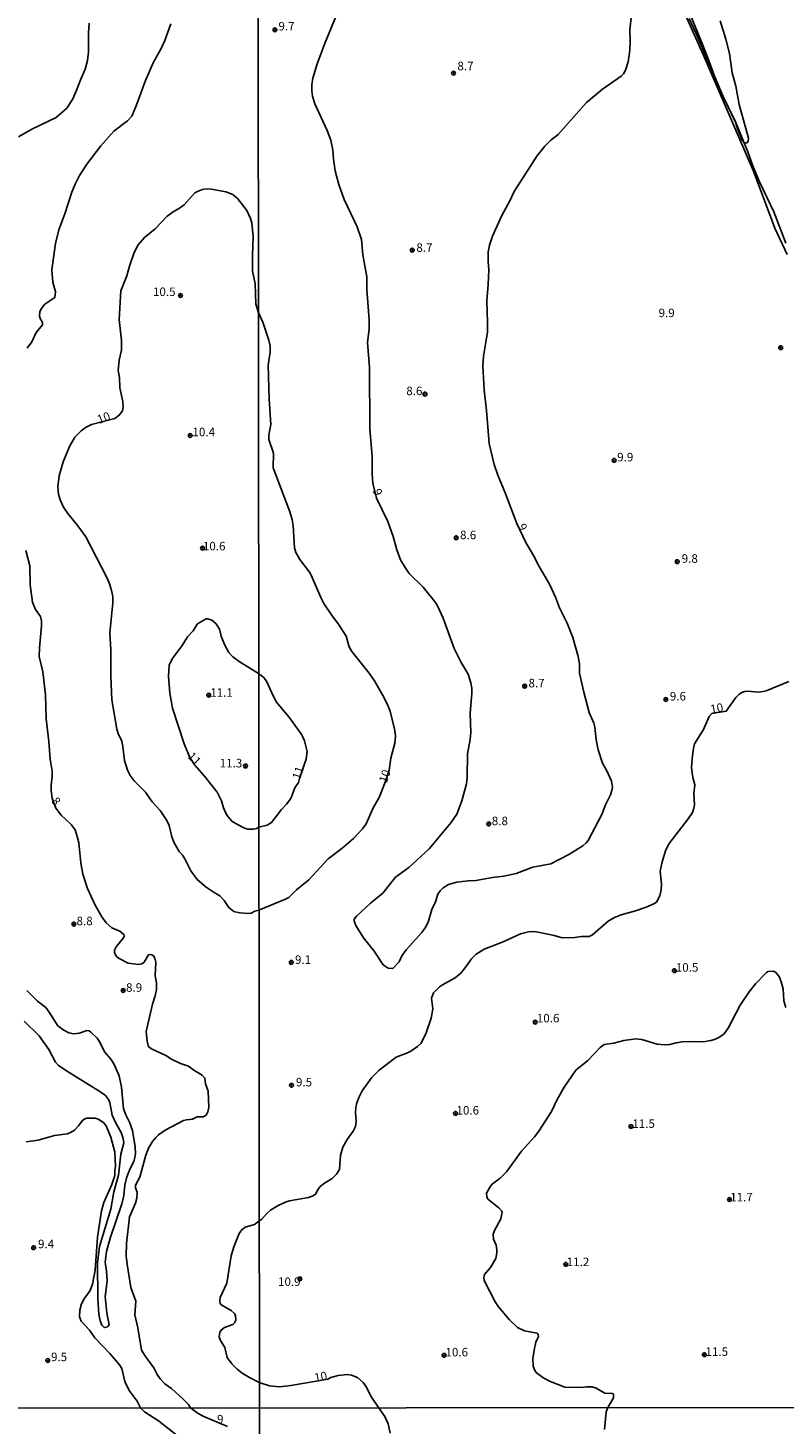
# Model space of a CAD drawing. Units: millimetres. Extents: x 187935 to 190353, y 1679832 to 1682607.
# Drawn here: x 189318 to 189539, y 1680383 to 1680792 of the extents above; entities that cross this region are included whole.
import ezdxf
from ezdxf.enums import TextEntityAlignment as Align

# ---------------------------------------------------------------- set-up
doc = ezdxf.new("R2010")
doc.units = ezdxf.units.MM
doc.header["$MEASUREMENT"] = 0
for name, color, linetype in [('IMAGEM', 7, 'Continuous'), ('V-CORTE', 7, 'Continuous'), ('V-CURVA_DE_NIVEL', 123, 'Continuous'), ('V-CURVA_MESTRA', 1, 'Continuous'), ('V-PONTO_DE_APARELHO', 4, 'Continuous'), ('V-TEXTO_DE_ALTIMETRIA', 2, 'Continuous'), ('X-LIMITE_1000', 7, 'Continuous')]:
    doc.layers.add(name, color=color, linetype=linetype)
picture_1 = doc.add_image_def('image1.jpg', size_in_pixel=(4028, 4624))

# ---------------------------------------------------------------- blocks, each defined once
blk = doc.blocks.new('805')
at = {"color": 0, "linetype": 'ByBlock', "lineweight": -2}
for radius in [0.562, 0.0806]:
    blk.add_circle((0, 0), radius, dxfattribs=at)

msp = doc.modelspace()

# ---------------------------------------------------------------- linework, layer by layer
at = {"layer": 'V-CORTE'}
for points in [[(189508.47, 1680800.85), (189515.71, 1680784.58), (189530.55, 1680750.37), (189536.76, 1680733.59), (189540.44, 1680725.86)], [(189539.97, 1680729.24), (189536.45, 1680738.43), (189532.25, 1680747.23), (189530.38, 1680751.64), (189528.88, 1680756.05), (189527.72, 1680758.88), (189525.26, 1680764.87), (189521.08, 1680773.45), (189520.92, 1680773.81), (189519.19, 1680777.82), (189519.06, 1680778.19), (189517.55, 1680782.58), (189515.64, 1680787.32), (189511.81, 1680796.6)]]:
    msp.add_lwpolyline(points, dxfattribs=at)
at = {"layer": 'V-CURVA_DE_NIVEL'}
for points in [[(189407.87, 1680795.46), (189404.85, 1680788.12), (189402.5, 1680781.87), (189401.23, 1680777.67), (189400.96, 1680775.65), (189400.94, 1680773.89), (189401.14, 1680772.35), (189401.81, 1680770.11), (189405.46, 1680762.32), (189406.49, 1680759.43), (189407.1, 1680756.52), (189407.28, 1680753.86), (189407.8, 1680750.49), (189408.82, 1680746.48), (189410.39, 1680742.06), (189414.25, 1680734.05), (189415.49, 1680730.26), (189415.9, 1680725.81), (189417.07, 1680719.33), (189417.02, 1680715.61), (189417.74, 1680706.73), (189417.73, 1680704.07), (189417.21, 1680700.1), (189417.86, 1680692.73), (189417.97, 1680674.81), (189418.64, 1680666.54), (189418.64, 1680661.44), (189418.8, 1680658.75)], [(189452.97, 1680670.42), (189452.16, 1680680.13), (189451.45, 1680686.22), (189451.13, 1680693.24), (189451.26, 1680696.06), (189452.43, 1680703.14), (189452.51, 1680706), (189452.29, 1680712.31), (189452.7, 1680717.12), (189452.86, 1680721.35), (189452.68, 1680723.82), (189452.7, 1680726.71), (189453.05, 1680728.63), (189453.89, 1680731.32), (189456.68, 1680737.32), (189459, 1680741.64), (189460.25, 1680744.34), (189466.91, 1680754.72), (189469.3, 1680757.66), (189471.07, 1680759.45), (189473.19, 1680761.15), (189474.02, 1680762.04), (189481.5, 1680770.55), (189486.22, 1680774.4), (189491.68, 1680778.23), (189492.39, 1680778.96), (189492.98, 1680779.95), (189493.77, 1680782.42), (189494.26, 1680785.82), (189494.35, 1680788.48), (189494.23, 1680791.94), (189494.67, 1680795.34)], [(189511.68, 1680795.14), (189513.64, 1680790.95), (189519.06, 1680778.19), (189520.92, 1680773.81), (189521.6, 1680772.22), (189525.26, 1680764.76), (189525.83, 1680762.86), (189527.33, 1680759.21), (189527.72, 1680758.88), (189528.1, 1680758.55), (189528.58, 1680758.66), (189528.91, 1680759.11), (189529.01, 1680760.08), (189526.31, 1680769.88), (189525.29, 1680775.27), (189524.26, 1680779.24), (189523.48, 1680784.85), (189522.4, 1680789.05), (189520.72, 1680794.44)], [(189335.6, 1680793.78), (189335.38, 1680790.92), (189335.38, 1680785.32), (189335.06, 1680782.81), (189334.39, 1680780.3), (189333.09, 1680777.37), (189331.75, 1680773.78), (189330.64, 1680771.42), (189329.07, 1680768.86), (189325.92, 1680766.08), (189318.71, 1680762.69), (189314.88, 1680760.47)], [(189318.78, 1680700.29), (189320.07, 1680702.99), (189321.91, 1680705.25), (189321.91, 1680705.9), (189321.2, 1680707.09), (189321.04, 1680707.79), (189321.13, 1680709.06), (189321.46, 1680709.99), (189322.58, 1680711.32), (189325.47, 1680713.27), (189325.65, 1680714.95), (189324.93, 1680717.81), (189324.61, 1680721.43), (189325.65, 1680729.16), (189326.63, 1680733.17), (189328.4, 1680737.84), (189330.46, 1680744.17), (189331.42, 1680746.52), (189332.75, 1680749.07), (189334.85, 1680752.38), (189338.99, 1680757.76), (189342.8, 1680762.08), (189346.86, 1680765.17), (189348.05, 1680766.54), (189349.34, 1680769.52), (189352.07, 1680776.93), (189354.31, 1680782.14), (189356.76, 1680786.56), (189357.78, 1680788.72), (189359.55, 1680793.62)], [(189317.36, 1680698.44), (189318.78, 1680700.29)], [(189418.8, 1680658.75), (189419.94, 1680654.37), (189423.25, 1680647.53), (189424.79, 1680643.1), (189425.84, 1680639.19), (189426.94, 1680636.34), (189428.26, 1680634), (189429.44, 1680632.33), (189433.63, 1680628.32), (189437.17, 1680623.81), (189437.81, 1680622.78), (189439.49, 1680619.13), (189442.7, 1680610.31), (189444.76, 1680606.14), (189446.77, 1680602.75), (189447.59, 1680600.15), (189447.87, 1680598.61), (189447.89, 1680597.04), (189447.38, 1680591.33), (189447.61, 1680585.6), (189447.41, 1680583.54), (189446.64, 1680579.38), (189446.52, 1680572.36), (189446.26, 1680570.53), (189444.91, 1680565.59), (189443.42, 1680561.68), (189441.75, 1680559.08), (189435.31, 1680551.47), (189429.36, 1680545.99), (189425.49, 1680543.14), (189421.74, 1680538.5), (189418.13, 1680535.52), (189414.06, 1680531.74), (189413.34, 1680530.81), (189413.35, 1680530.36), (189413.85, 1680528.95), (189416.07, 1680525.33), (189419.22, 1680521.45), (189421.83, 1680517.44), (189423.36, 1680516.5), (189424.65, 1680516.37), (189426.58, 1680518.34), (189427.35, 1680520.04), (189428.63, 1680521.82), (189433.18, 1680526.91), (189434.2, 1680528.31), (189435.02, 1680530.01), (189436.1, 1680533.67), (189437.19, 1680535.94), (189437.92, 1680538.19), (189438.53, 1680539.13), (189439.44, 1680540), (189441.02, 1680540.99), (189443.49, 1680541.66), (189446.82, 1680542.14), (189449.06, 1680542.22), (189453.9, 1680543.11), (189457.27, 1680543.46), (189460.83, 1680544.26), (189465.73, 1680546.06), (189471.09, 1680547.06), (189476.37, 1680549.79), (189480.45, 1680552.41), (189481.42, 1680553.23), (189481.97, 1680553.92), (189485.99, 1680561.52), (189487.08, 1680564.41), (189488.54, 1680567.32), (189488.97, 1680568.64), (189489.13, 1680569.54), (189488.9, 1680571.33), (189487.58, 1680574.22), (189486.23, 1680576.6), (189484.9, 1680580.53), (189484.37, 1680583.45), (189483.96, 1680587.23), (189483.64, 1680588.35), (189482.3, 1680591.46), (189480.76, 1680597.49), (189479.51, 1680603.03), (189479.42, 1680605.73), (189479.1, 1680607.94), (189477.48, 1680613.52), (189475.89, 1680617.75), (189473.63, 1680622.2), (189472.42, 1680625.35), (189470.69, 1680629.19), (189467.59, 1680634.32), (189465.94, 1680637.59), (189463.76, 1680641.34), (189461.08, 1680646.93), (189457.64, 1680655.99), (189455.46, 1680661.18), (189454.4, 1680664.26), (189452.97, 1680670.42)], [(189367.26, 1680472.82), (189369.02, 1680472.88), (189369.87, 1680473.32), (189370.37, 1680474.28), (189370.65, 1680475.62), (189370.49, 1680480.39), (189369.74, 1680482.48), (189369.55, 1680484.2), (189368.76, 1680485.11), (189366.32, 1680486.55), (189364.72, 1680487.71), (189362.36, 1680488.52), (189359.72, 1680489.73), (189358.07, 1680490.81), (189354.06, 1680492.66), (189353.01, 1680493.38), (189352.55, 1680495.01), (189352.28, 1680497.88), (189354.17, 1680505.86), (189354.94, 1680508.34), (189355.29, 1680510.25), (189355.29, 1680512.15), (189354.9, 1680514.25), (189355.1, 1680518.26), (189354.81, 1680519.41), (189354.45, 1680520.07), (189353.93, 1680520.37), (189353.68, 1680520.5), (189353.03, 1680520.42), (189351.71, 1680518.23), (189351.01, 1680517.7), (189350.06, 1680517.57), (189347.02, 1680517.94), (189344.14, 1680519.43), (189343.49, 1680520.02), (189343.04, 1680521.03), (189343.04, 1680521.79), (189343.49, 1680522.74), (189345.7, 1680525.38), (189345.86, 1680525.89), (189345.78, 1680526.34), (189344.6, 1680527.32), (189342.23, 1680528.34), (189340.61, 1680529.72), (189339.3, 1680531.49), (189337.25, 1680535.11), (189335.12, 1680539.88), (189333.73, 1680544.08), (189333.15, 1680547.33), (189332.52, 1680553.21), (189332.1, 1680555.12), (189331.44, 1680557.03), (189330.29, 1680558.58), (189327.39, 1680561.35), (189325.84, 1680563.43), (189324.75, 1680566.36), (189324.42, 1680568.54), (189324.41, 1680570.16), (189324.73, 1680572.7), (189324.76, 1680574.29), (189324.12, 1680577.76), (189323.74, 1680582.97), (189322.94, 1680589.65), (189322.79, 1680596.71), (189321.96, 1680603.39), (189320.94, 1680607.94), (189320.97, 1680610.45), (189321.61, 1680616.97), (189321.61, 1680618.4), (189321.29, 1680619.67), (189319.87, 1680621.74), (189318.98, 1680623.9), (189318.27, 1680628.96), (189318.17, 1680634.55), (189316.97, 1680639.07)], [(189371.59, 1680618.56), (189372.89, 1680617.51), (189373.78, 1680615.98), (189374.27, 1680613.88), (189375.27, 1680611.4), (189376.58, 1680609.08), (189377.75, 1680607.78), (189379.57, 1680606.41), (189385.31, 1680602.96), (189386.79, 1680601.74), (189387.75, 1680600.51), (189389.05, 1680597.42), (189390.48, 1680594.65), (189394.12, 1680590.24), (189397.95, 1680584.89), (189398.72, 1680583.13), (189399.53, 1680580.02), (189399.25, 1680577.77), (189397.42, 1680572.56), (189397.02, 1680570.91), (189395.96, 1680569.34), (189394.76, 1680566.23), (189393.49, 1680564.55), (189392, 1680563), (189389.09, 1680559.18), (189387.81, 1680558.41), (189385.36, 1680557.81), (189384.64, 1680557.42), (189383.86, 1680557.23), (189382.11, 1680557.23), (189381.13, 1680557.56), (189379.07, 1680558.61), (189377.48, 1680559.61), (189376.05, 1680561.27), (189375.57, 1680562.11), (189375, 1680563.54), (189374.44, 1680565.61), (189373.11, 1680568.16), (189369.45, 1680572.8), (189366.54, 1680576.05), (189365.15, 1680578.27), (189363.43, 1680582.31), (189360.02, 1680592.8), (189359.2, 1680597.19), (189358.83, 1680602.15), (189359.07, 1680605.36), (189359.91, 1680607.27), (189362.85, 1680611.13), (189364.46, 1680613.71), (189366.05, 1680615.47), (189367.26, 1680617.38), (189367.81, 1680617.84), (189369.94, 1680618.99), (189370.44, 1680618.97), (189371.59, 1680618.56)], [(189540.02, 1680504.88), (189539.39, 1680506.87), (189539.2, 1680510.43), (189538.66, 1680512.44), (189538.01, 1680514.02), (189536.96, 1680515.26), (189536.38, 1680515.54), (189534.83, 1680515.51), (189534.3, 1680515.17), (189531.14, 1680511.82), (189529.28, 1680509.56), (189526.56, 1680505.62), (189523.11, 1680498.88), (189521.94, 1680497.23), (189520.32, 1680496.12), (189519.11, 1680495.54), (189518.02, 1680495.19), (189515.77, 1680494.87), (189511.35, 1680494.99), (189509.58, 1680494.89), (189507.79, 1680494.59), (189505.99, 1680494.07), (189504.46, 1680493.93), (189502.24, 1680494.14), (189497.76, 1680495.58), (189496.03, 1680495.73), (189492.44, 1680495.28), (189489.55, 1680494.46), (189486.66, 1680494.1), (189485.51, 1680493.18)], [(189317.33, 1680509.94), (189320.46, 1680506.81), (189322.85, 1680504.92), (189323.87, 1680503.6), (189326.43, 1680499.57), (189328.1, 1680498.24), (189329.64, 1680497.49), (189330.98, 1680497.22), (189332.73, 1680497.35), (189334.92, 1680498.14), (189335.59, 1680498.06), (189336.09, 1680497.7), (189337.89, 1680495.94), (189338.5, 1680495.05), (189340.16, 1680491.77), (189342.01, 1680489.7), (189342.92, 1680488.15), (189344.41, 1680484.84), (189345.08, 1680481.56), (189345.66, 1680475.2), (189346.3, 1680473.45), (189347.45, 1680471.26), (189348.32, 1680468.84), (189349.05, 1680464.01), (189349.15, 1680462), (189348.78, 1680460.03), (189347.41, 1680457.2), (189346.65, 1680455.23), (189346.06, 1680452.81), (189345.75, 1680449.73), (189345.21, 1680447.31), (189341.74, 1680437.23), (189340.63, 1680433.29), (189340.31, 1680430.17), (189340.69, 1680427.53), (189340.88, 1680424.67), (189340.31, 1680420.09), (189340.78, 1680415.26), (189341.47, 1680411.81), (189340.96, 1680411.25), (189340.02, 1680410.98), (189339.26, 1680411.66), (189338.81, 1680412.97), (189338.46, 1680414.97), (189338.11, 1680419.39), (189338, 1680429.98), (189338.62, 1680434.82), (189341.93, 1680445.79), (189342.85, 1680450.87), (189344.19, 1680455.71), (189344.82, 1680461.91), (189345.78, 1680465.19), (189345.59, 1680466.49), (189344.97, 1680468.27), (189343.28, 1680471.13), (189342.36, 1680473.29), (189341.61, 1680477.05), (189341.28, 1680477.94), (189340.36, 1680479.07), (189338.74, 1680480.27), (189329.67, 1680485.85), (189326.6, 1680487.93), (189325.74, 1680488.84), (189323.71, 1680492.6), (189320.86, 1680496.6), (189316.48, 1680500.88)], [(189485.51, 1680493.18), (189481.89, 1680489.33), (189478.41, 1680486.52), (189474.98, 1680481.51), (189472.88, 1680477.92), (189471.2, 1680474.36), (189467.49, 1680468.6), (189466.23, 1680466.94), (189462.49, 1680462.73), (189458.07, 1680456.71), (189456.16, 1680454.84), (189453.89, 1680453.17), (189453.32, 1680452.53), (189452.2, 1680450.48), (189452.27, 1680449.36), (189452.6, 1680448.68), (189455.79, 1680446.09), (189456.61, 1680445.24), (189456.75, 1680444.87), (189456.36, 1680442.88), (189454.51, 1680439.52), (189454.11, 1680438.43), (189454.24, 1680436.92), (189454.96, 1680435.13), (189455.23, 1680433.78), (189455.23, 1680432.88), (189454.91, 1680431.31), (189453.38, 1680428.62), (189451.56, 1680426.57), (189451.34, 1680425.67), (189451.48, 1680424.77), (189454.7, 1680418.52), (189455.66, 1680417.12), (189458.96, 1680413.29), (189461.29, 1680410.97), (189463.36, 1680410.01), (189467.03, 1680409.34), (189467.33, 1680409), (189467.41, 1680408.33), (189466.69, 1680406.76), (189466.11, 1680404.32), (189465.76, 1680401.85), (189465.82, 1680399.7), (189466.33, 1680398.36), (189466.82, 1680397.67), (189468.68, 1680396.37), (189470.7, 1680395.28), (189475.13, 1680393.53), (189480.03, 1680393.44), (189481.6, 1680393.63), (189483.14, 1680393.61), (189484.32, 1680393.26), (189486.92, 1680391.75), (189489.13, 1680391.66), (189489.39, 1680391.5), (189489.48, 1680391.21), (189489.42, 1680390.34), (189487.78, 1680387.58), (189487.32, 1680386.26), (189486.75, 1680381.05)], [(189317.08, 1680465.53), (189320.58, 1680465.98), (189325.44, 1680467.33), (189329.2, 1680467.87), (189330.07, 1680468.2), (189331.29, 1680468.97), (189332.44, 1680470.16), (189333.49, 1680471.67), (189334.14, 1680472.15), (189334.92, 1680472.42), (189337.37, 1680472.4), (189338.23, 1680472.11), (189339.75, 1680471.15), (189340.56, 1680470.21), (189341.98, 1680466.9), (189343.11, 1680462.48), (189343.34, 1680458.28), (189343.12, 1680457.17), (189343.09, 1680455.64), (189342.19, 1680452.97), (189339.85, 1680447.69), (189339.19, 1680445.25), (189338.05, 1680437.55), (189337.38, 1680427.85), (189336.56, 1680423.69), (189335.84, 1680421.9), (189334.12, 1680419.46), (189333.29, 1680417.93), (189332.8, 1680416.15), (189332.71, 1680414.18), (189333.26, 1680412.84), (189335.7, 1680410.22), (189337.25, 1680407.99), (189341.63, 1680403.41), (189344.52, 1680400.06), (189345.16, 1680398.94), (189346.06, 1680395.19), (189347.34, 1680392.52), (189349.7, 1680389.44), (189350.63, 1680387.46), (189351.77, 1680386.3), (189355.96, 1680383.62), (189361.4, 1680379.32)], [(189376.14, 1680381.93), (189369.25, 1680384.9), (189367.56, 1680385.8), (189365.3, 1680387.42), (189364.72, 1680388.46), (189363.09, 1680390.08), (189359.74, 1680393.09), (189357.8, 1680394.46), (189356.38, 1680395.97), (189355.52, 1680397.23), (189354.6, 1680399.14), (189352.12, 1680402.51), (189350.96, 1680404.41), (189349.82, 1680410.9), (189348.93, 1680414.72), (189349.31, 1680418.72), (189347.78, 1680422.73), (189346.72, 1680429.57), (189346.48, 1680432.05), (189346.54, 1680435.67), (189347.4, 1680443.47), (189349.15, 1680447.47), (189349.61, 1680449), (189349.67, 1680450.72), (189349.18, 1680452.05), (189349.18, 1680452.76), (189350.43, 1680455.1), (189352.2, 1680461.59), (189353.01, 1680463.69), (189354.16, 1680465.6), (189355.16, 1680466.76), (189355.94, 1680467.52), (189357.89, 1680468.92), (189363.29, 1680471.72), (189364.18, 1680471.99), (189365.89, 1680472.19), (189367.26, 1680472.82)]]:
    msp.add_lwpolyline(points, dxfattribs=at)
at = {"layer": 'V-CURVA_MESTRA'}
for points in [[(189352.14, 1680568.09), (189354.06, 1680565.31), (189356.4, 1680562.71), (189358.41, 1680559.84), (189359.08, 1680558.35), (189359.8, 1680554.98), (189360.5, 1680553.23), (189361.94, 1680550.74), (189362.98, 1680549.64), (189363.68, 1680548.58), (189365.37, 1680545.05), (189367.3, 1680542.44), (189369.95, 1680540.19), (189372.24, 1680538.64), (189373.94, 1680537.7), (189375.19, 1680536.34), (189376.53, 1680534.28), (189378.01, 1680533.14), (189379.68, 1680532.71), (189382.52, 1680532.5), (189383.12, 1680532.6), (189384.21, 1680533.16), (189385.38, 1680533.53), (189393.22, 1680536.72), (189394.12, 1680537.22), (189396.43, 1680539.45), (189400.01, 1680542.41), (189405.75, 1680548.59), (189409.71, 1680551.63), (189413.16, 1680554.53), (189415.81, 1680557.35), (189416.85, 1680558.83), (189418.87, 1680563.48), (189420.63, 1680566.55), (189422.39, 1680571.09), (189423.62, 1680574.57), (189424.1, 1680578.09), (189425.24, 1680582.45), (189425.51, 1680584.54), (189425.28, 1680586.21), (189423.87, 1680591.91), (189423.01, 1680593.99), (189421.62, 1680596.69), (189419.28, 1680600.76), (189417.7, 1680603.07), (189412.65, 1680609.36), (189411.92, 1680610.79), (189411.01, 1680613.9), (189408.74, 1680617.43), (189406.86, 1680619.83), (189404.41, 1680623.52), (189403.51, 1680625.28), (189400.74, 1680631.82), (189400.22, 1680632.72), (189397.43, 1680636.4), (189396.2, 1680638.49), (189395.86, 1680639.8), (189395.47, 1680646.34), (189395.18, 1680648.14), (189394.41, 1680650.7), (189389.61, 1680663.33), (189389.68, 1680667.63), (189388.27, 1680671.57), (189388.28, 1680672.92), (189388.87, 1680676.03), (189388.36, 1680683.4), (189388.09, 1680693.43), (189388.67, 1680697.28), (189388.65, 1680699.01), (189388.27, 1680700.71), (189386.49, 1680706), (189385.21, 1680709.03), (189384.44, 1680711.43), (189384.28, 1680717.29), (189383.55, 1680721.12), (189383.5, 1680725.69), (189383.72, 1680731.12), (189383.35, 1680735.18), (189382.96, 1680736.45), (189381.81, 1680738.82), (189379.2, 1680742.22), (189377.78, 1680743.46), (189375.65, 1680744.33), (189371.46, 1680745.1), (189369.9, 1680745.16), (189368.85, 1680744.99), (189367.34, 1680744.41), (189366.6, 1680743.96), (189363.5, 1680740.5), (189362.08, 1680739.46), (189360.19, 1680738.44), (189358.51, 1680737.11), (189354.99, 1680733.43), (189351.79, 1680730.92), (189349.97, 1680728.75)], [(189349.97, 1680728.75), (189348.83, 1680726.49), (189347.43, 1680722.46), (189346.64, 1680719.59), (189344.87, 1680715.2), (189344.38, 1680706.87), (189345.11, 1680700.66), (189345.03, 1680697.87), (189344.39, 1680694.85), (189344.11, 1680691.84), (189344.51, 1680689.84), (189344.55, 1680686.74), (189345.5, 1680682.71), (189345.57, 1680681.2), (189345.31, 1680680.06), (189344.4, 1680678.73), (189343.08, 1680677.77), (189336.3, 1680675.96), (189334.67, 1680675.23), (189333.21, 1680674.13), (189331.38, 1680672.28), (189329.84, 1680669.6), (189327.98, 1680665.08), (189326.74, 1680660.99), (189326.35, 1680657.7), (189326.62, 1680655.57), (189327.11, 1680653.94), (189328.02, 1680651.78), (189329.27, 1680649.91), (189332.25, 1680646.29), (189334.62, 1680643.04), (189340.87, 1680630.92), (189341.59, 1680629.24), (189342.17, 1680627.34), (189342.5, 1680625.53), (189342.49, 1680623.69), (189341.65, 1680614.86), (189341.9, 1680609.91), (189341.9, 1680602.04), (189342.27, 1680595.17), (189343.68, 1680586.64), (189344.05, 1680585.36), (189345.15, 1680583.08), (189345.46, 1680581.54), (189345.9, 1680577.36), (189346.84, 1680574.58), (189347.64, 1680573.02), (189348.74, 1680571.46), (189352.14, 1680568.09)], [(189518.33, 1680591.22), (189522.52, 1680591.86), (189525.35, 1680595.88), (189526.29, 1680596.83), (189527.12, 1680597.34), (189527.98, 1680597.65), (189528.88, 1680597.76), (189532.02, 1680597.5), (189533.37, 1680597.62), (189534.27, 1680597.87), (189540.9, 1680600.55)], [(189373.88, 1680418.86), (189374, 1680419.79), (189375.93, 1680424.07), (189377.29, 1680432.02), (189378.04, 1680434.72), (189379.59, 1680438.56), (189380.34, 1680439.7), (189381.35, 1680440.44), (189384.14, 1680441.26), (189385.47, 1680442.34), (189386.13, 1680442.75), (189387.7, 1680444.48), (189388.83, 1680445.48), (189391.07, 1680446.86), (189393.41, 1680447.92), (189394.34, 1680448.18), (189399.92, 1680449.21), (189401.27, 1680449.62), (189401.99, 1680450.19), (189402.8, 1680451.63), (189403.41, 1680452.39), (189404.65, 1680453.35), (189406.89, 1680454.74), (189408.16, 1680455.99), (189409.01, 1680457.41), (189409.34, 1680461.6), (189410.02, 1680463.94), (189411.24, 1680466.22), (189413, 1680468.62), (189413.7, 1680469.97), (189413.9, 1680471.35), (189413.7, 1680474.2), (189413.85, 1680475.55), (189414.15, 1680476.9), (189414.81, 1680478.69), (189415.69, 1680480.49), (189418.4, 1680484.31), (189420.68, 1680486.51), (189425.7, 1680490.33), (189429, 1680491.61), (189429.94, 1680492.12), (189431.94, 1680493.48), (189432.86, 1680494.4), (189434.32, 1680497.15), (189435.96, 1680501.77), (189436.43, 1680504.5), (189436.06, 1680507.68), (189436.66, 1680509.18), (189438.42, 1680511.01), (189439.25, 1680511.61), (189442.94, 1680513.64), (189444.51, 1680514.94), (189445.81, 1680516.43), (189447.75, 1680519.25), (189449.13, 1680520.62), (189451.44, 1680522.01), (189457.05, 1680524.16), (189462.17, 1680526.5), (189464.51, 1680527.12), (189465.93, 1680527.23), (189466.85, 1680527.11), (189472.02, 1680526.02), (189474.36, 1680525.34), (189478.11, 1680525.5), (189479.97, 1680525.75), (189482.31, 1680525.76), (189483.23, 1680526.24), (189487.92, 1680530.24), (189489.77, 1680531.36), (189491.67, 1680532.16), (189495.87, 1680533.26), (189499.01, 1680534.32), (189501.25, 1680535.33), (189502.02, 1680535.88), (189503.01, 1680537.67), (189503.43, 1680539.47), (189503.49, 1680541.26), (189503.16, 1680544.89), (189503.68, 1680547.64), (189504.77, 1680551.23), (189505.77, 1680553.03), (189511.35, 1680560.3), (189512.58, 1680562.16), (189512.95, 1680563.06), (189513.25, 1680564.44), (189512.98, 1680567.74), (189513.3, 1680570.24), (189512.67, 1680572.39), (189512.34, 1680575.27), (189512.5, 1680578.09), (189512.87, 1680580.88), (189513.25, 1680582.29), (189515.87, 1680586.53), (189517.55, 1680590.28), (189518.33, 1680591.22)], [(189423.95, 1680379.96), (189423.27, 1680382.79), (189422.29, 1680384.89), (189420.49, 1680387.49), (189418.46, 1680390.57), (189416.86, 1680393.58), (189415.98, 1680394.88), (189414.35, 1680396.34), (189412.55, 1680397.07), (189411.27, 1680397.22), (189408.64, 1680396.93), (189406.53, 1680396.37), (189405.63, 1680395.83), (189394.76, 1680394.04), (189391.43, 1680393.64), (189388.45, 1680393.9), (189385.51, 1680394.92), (189382.59, 1680396.34), (189380.49, 1680397.63), (189379.04, 1680398.76), (189377.47, 1680400.33), (189376.04, 1680402.25), (189375.43, 1680405.14), (189374.03, 1680407.41), (189373.75, 1680408.24), (189373.88, 1680409.6), (189374.36, 1680410.35), (189375.28, 1680411.06), (189377.74, 1680411.93), (189378.2, 1680412.39), (189378.57, 1680413.17), (189378.55, 1680414.4), (189378.28, 1680415.05), (189377.26, 1680416.03), (189374.3, 1680417.7), (189374.02, 1680418.05), (189373.88, 1680418.86)]]:
    msp.add_lwpolyline(points, dxfattribs=at)
at = {"layer": 'X-LIMITE_1000'}
for p, q in [((189386.05, 1679833.14), (189383.39, 1682604.51)), ((190350.48, 1680388.36), (187938.09, 1680385.99))]:
    msp.add_line(p, q, dxfattribs=at)

# ---------------------------------------------------------------- block references
at = {"layer": 'V-PONTO_DE_APARELHO', "xscale": 0.999998301267624, "yscale": 0.999998301267624, "zscale": 0.999998301267624}
for p in [(189390.1, 1680791.82), (189442.5, 1680779.13), (189430.4, 1680727.17), (189362.36, 1680713.88), (189538.5, 1680698.54), (189434.12, 1680684.93), (189365.25, 1680672.8), (189489.62, 1680665.48), (189443.28, 1680642.77), (189368.82, 1680639.7), (189508.15, 1680635.75), (189463.37, 1680599.22), (189370.65, 1680596.57), (189504.79, 1680595.32), (189381.47, 1680575.79), (189452.83, 1680558.79), (189331.07, 1680529.4), (189394.89, 1680518.17), (189507.3, 1680515.71), (189345.55, 1680509.92), (189466.44, 1680500.62), (189394.93, 1680482.09), (189443.09, 1680473.85), (189494.57, 1680469.99), (189523.47, 1680448.56), (189319.28, 1680434.42), (189475.44, 1680429.53), (189397.39, 1680425.3), (189323.42, 1680401.32), (189439.71, 1680402.87), (189516.1, 1680403.03)]:
    msp.add_blockref('805', p, dxfattribs=at)

# ---------------------------------------------------------------- texts
at = {"layer": 'V-TEXTO_DE_ALTIMETRIA'}
for s, p in [('9.7', (189391.12, 1680790.86)), ('8.7', (189443.63, 1680779.18)), ('8.7', (189431.6, 1680725.9)), ('10.5', (189354.3, 1680712.93)), ('9.9', (189502.67, 1680706.72)), ('8.6', (189428.63, 1680683.84)), ('10.4', (189365.89, 1680671.78)), ('9.9', (189490.52, 1680664.4)), ('8.6', (189444.41, 1680641.57)), ('10.6', (189368.95, 1680638.29)), ('9.8', (189509.45, 1680634.65)), ('11.1', (189371.11, 1680595.32)), ('8.7', (189464.51, 1680598.09)), ('9.6', (189505.97, 1680594.23)), ('11.3', (189373.88, 1680574.6)), ('8.8', (189453.72, 1680557.64)), ('8.8', (189331.87, 1680528.28)), ('9.1', (189395.97, 1680516.93)), ('10.5', (189507.72, 1680514.66)), ('8.9', (189346.39, 1680508.76)), ('10.6', (189466.94, 1680499.77)), ('9.5', (189396.26, 1680480.99)), ('10.6', (189443.36, 1680472.72)), ('11.5', (189494.97, 1680468.82)), ('11.7', (189523.68, 1680447.23)), ('9.4', (189320.57, 1680433.5)), ('11.2', (189475.71, 1680428.24)), ('10.9', (189390.99, 1680422.42)), ('9.5', (189324.38, 1680400.36)), ('10.6', (189440.13, 1680401.75)), ('11.5', (189516.43, 1680401.9)), ('9', (189373.09, 1680382.08))]:
    msp.add_text(s, height=2.5, dxfattribs=at).set_placement(p, align=Align.BOTTOM_LEFT)
for s, rotation, p in [('10', 21, (189338.78, 1680675.44)), ('9', 287, (189418.03, 1680656.48)), ('9', 289, (189460.52, 1680646.16)), ('10', 11, (189518.25, 1680590.38)), ('11', 315, (189363.7, 1680577.84)), ('11', 71, (189398.17, 1680571.34)), ('10', 71, (189423.61, 1680570.35)), ('8', 309, (189323.69, 1680564.94)), ('10', 11, (189402.02, 1680394.23))]:
    msp.add_text(s, height=2.5, rotation=rotation, dxfattribs=at).set_placement(p, align=Align.BOTTOM_LEFT)

# ---------------------------------------------------------------- referenced raster images: frames only (the image files are external)
at = {"layer": 'IMAGEM'}
image = msp.add_image(picture_1, insert=(187935.49, 1679831.72), size_in_units=(2417.79, 2775.54), dxfattribs=at)
image.dxf.flags = 7

doc.saveas('drawing.dxf')
